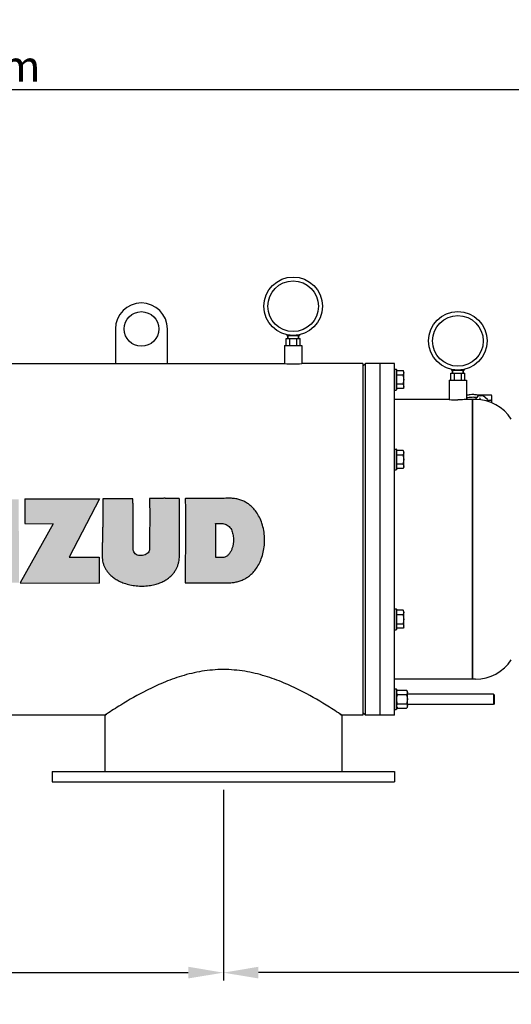
# Model space of a CAD drawing. Units: millimetres. Extents: x -5 to 5348, y -5 to 5546.
# Drawn here: x 2031 to 2598, y 3817 to 4954 of the extents above; entities that cross this region are included whole.
import ezdxf

# ---------------------------------------------------------------- set-up
doc = ezdxf.new("R2010")
doc.units = ezdxf.units.MM
doc.layers.add('COTAS', color=7, linetype='Continuous')
doc.styles.add('ARIAL', font='ARIAL.TTF')
doc.dimstyles.new('Diseño_PlanosFabricacion', dxfattribs={"dimscale": 0.9, "dimtxt": 40, "dimasz": 45, "dimexe": 10, "dimexo": 10, "dimgap": 10, "dimtad": 1, "dimtih": 1, "dimtoh": 1, "dimdec": 0, "dimzin": 1, "dimdsep": 46, "dimtxsty": 'ARIAL', "dimcen": 15, "dimadec": 0, "dimazin": 0, "dimtp": 0.05, "dimtm": 0.05, "dimtfac": 1, "dimtdec": 0, "dimtofl": 0, "dimtmove": 0, "dimatfit": 3, "dimfxl": 0, "dimtolj": 1, "dimarcsym": 0})

# ---------------------------------------------------------------- blocks, each defined once
blk = doc.blocks.new('*D7')
at = {"layer": 'COTAS', "color": 0, "lineweight": -2}
for p, q in [((1365.6, 4065), (1365.6, 3844.8)), ((2265.6, 4065), (2265.6, 3844.8)), ((1406.1, 3853.8), (2225.1, 3853.8))]:
    blk.add_line(p, q, dxfattribs=at)
at = {"layer": 'COTAS', "color": 0}
for points in [[(1406.1, 3860.6), (1406.1, 3847.1), (1365.6, 3853.8)], [(2225.1, 3860.6), (2225.1, 3847.1), (2265.6, 3853.8)]]:
    blk.add_solid(points, dxfattribs=at)
at = {"layer": 'Defpoints', "color": 0}
for p in [(1365.6, 4074), (2265.6, 4074), (2265.6, 3853.8)]:
    blk.add_point(p, dxfattribs=at)
at = {"layer": 'COTAS', "color": 0, "insert": (1815.6, 3881.2), "char_height": 36, "attachment_point": 5, "style": 'ARIAL'}
blk.add_mtext('\\A1;900 mm', dxfattribs=at)
blk = doc.blocks.new('*D10')
at = {"layer": 'COTAS', "color": 0, "lineweight": -2}
for p, q in [((2265.6, 4065), (2265.6, 3844.8)), ((3415.6, 3520.2), (3415.6, 3862.8)), ((3375.1, 3853.8), (2306.1, 3853.8))]:
    blk.add_line(p, q, dxfattribs=at)
at = {"layer": 'COTAS', "color": 0}
for points in [[(2306.1, 3860.6), (2306.1, 3847.1), (2265.6, 3853.8)], [(3375.1, 3860.6), (3375.1, 3847.1), (3415.6, 3853.8)]]:
    blk.add_solid(points, dxfattribs=at)
at = {"layer": 'Defpoints', "color": 0}
for p in [(2265.6, 4074), (2265.6, 3853.8), (3415.6, 3511.2)]:
    blk.add_point(p, dxfattribs=at)
at = {"layer": 'COTAS', "color": 0, "insert": (2840.6, 3881.2), "char_height": 36, "attachment_point": 5, "style": 'ARIAL'}
blk.add_mtext('\\A1;1150 mm', dxfattribs=at)
blk = doc.blocks.new('*D20')
at = {"layer": 'COTAS', "color": 0, "lineweight": -2}
for p, q in [((1094.4, 4363), (1094.4, 4882)), ((2804, 4401.5), (2804, 4882)), ((2763.5, 4873), (1134.9, 4873))]:
    blk.add_line(p, q, dxfattribs=at)
at = {"layer": 'COTAS', "color": 0}
for points in [[(1134.9, 4879.8), (1134.9, 4866.3), (1094.4, 4873)], [(2763.5, 4879.8), (2763.5, 4866.3), (2804, 4873)]]:
    blk.add_solid(points, dxfattribs=at)
at = {"layer": 'Defpoints', "color": 0}
for p in [(1094.4, 4873), (2804, 4392.5), (1094.4, 4354)]:
    blk.add_point(p, dxfattribs=at)
at = {"layer": 'COTAS', "color": 0, "insert": (1949.2, 4900.4), "char_height": 36, "attachment_point": 5, "style": 'ARIAL'}
blk.add_mtext('\\A1;1710 mm', dxfattribs=at)

msp = doc.modelspace()

# ---------------------------------------------------------------- hatches: boundary and pattern name
h = msp.add_hatch(color=7)
edge = h.paths.add_edge_path()
edge.add_spline(control_points=[(2271.9, 4304), (2273.6, 4304), (2276.8, 4304.2), (2281.6, 4305.1), (2286.3, 4306.5), (2290.7, 4308.6), (2294.9, 4311.3), (2299, 4314.8), (2303, 4319.4), (2306.6, 4325.1), (2309.6, 4331.8), (2311.8, 4339.3), (2313.1, 4347.4), (2313.3, 4355.9), (2312.4, 4364.4), (2310.4, 4372.5), (2307.4, 4379.7), (2303.8, 4385.7), (2299.8, 4390.5), (2295.6, 4394.2), (2291.4, 4397), (2286.9, 4399.1), (2282.3, 4400.6), (2277.4, 4401.4), (2274.2, 4401.6), (2272.5, 4401.6)], knot_values=[0, 0, 0, 0, 0.034241, 0.068738, 0.102883, 0.136472, 0.170786, 0.208062, 0.250295, 0.297892, 0.349468, 0.404323, 0.462002, 0.521864, 0.582815, 0.642108, 0.697079, 0.746462, 0.789684, 0.828007, 0.863159, 0.897013, 0.931124, 0.965624, 1, 1, 1, 1], degree=3, periodic=0)
edge.add_spline(control_points=[(2272.5, 4401.6), (2271.2, 4401.6), (2268.6, 4401.5), (2264.9, 4401.4), (2261.5, 4401.4), (2258.4, 4401.4), (2255.5, 4401.3), (2252.8, 4401.3), (2250.4, 4401.3), (2248.1, 4401.3), (2246, 4401.3), (2244, 4401.3), (2242.2, 4401.3), (2240.6, 4401.3), (2239.1, 4401.3), (2237.6, 4401.3), (2236.3, 4401.3), (2235.1, 4401.3), (2234, 4401.3), (2233, 4401.3), (2232, 4401.3), (2231.1, 4401.3), (2230.3, 4401.3), (2229.6, 4401.3), (2228.9, 4401.3), (2228.2, 4401.3), (2227.6, 4401.3), (2227, 4401.3), (2226.5, 4401.3), (2226.1, 4401.3), (2225.6, 4401.3), (2225.2, 4401.2), (2224.8, 4401.2), (2224.5, 4401.2), (2224.2, 4401.2), (2223.9, 4401.2), (2223.6, 4401.2), (2223.3, 4401.2), (2223.1, 4401.2), (2222.8, 4401.2), (2222.6, 4401.2), (2222.4, 4401.1), (2222.2, 4401.1), (2222.1, 4401.1), (2221.9, 4401.1), (2221.7, 4401.1), (2221.7, 4401), (2221.6, 4401)], knot_values=[0, 0, 0, 0, 0.078891, 0.151392, 0.218119, 0.279592, 0.336265, 0.38855, 0.436824, 0.481412, 0.522603, 0.560657, 0.595815, 0.628296, 0.658306, 0.686035, 0.711661, 0.735347, 0.757244, 0.777489, 0.796209, 0.81352, 0.829535, 0.844356, 0.858076, 0.870778, 0.882538, 0.893431, 0.903523, 0.912868, 0.921514, 0.929501, 0.936872, 0.943697, 0.950051, 0.955984, 0.961538, 0.966748, 0.971649, 0.976253, 0.980525, 0.984462, 0.988087, 0.991448, 0.994578, 0.997605, 1, 1, 1, 1], degree=3, periodic=0)
edge.add_spline(control_points=[(2221.6, 4401), (2221.7, 4397.8), (2221.8, 4391.4), (2221.9, 4381.6), (2221.9, 4371.8), (2221.9, 4362.5), (2221.9, 4354), (2221.8, 4346.2), (2221.8, 4339.3), (2221.7, 4332.9), (2221.7, 4327), (2221.7, 4321.2), (2221.7, 4315.4), (2221.6, 4309.7), (2221.6, 4305.9), (2221.6, 4304)], knot_values=[0, 0, 0, 0, 0.097714, 0.200258, 0.302535, 0.399635, 0.488048, 0.567579, 0.638708, 0.70339, 0.764175, 0.823545, 0.882649, 0.941537, 1, 1, 1, 1], degree=3, periodic=0)
edge.add_line((2221.6, 4304), (2271.9, 4304))
edge = h.paths.add_edge_path(flags=16)
edge.add_spline(control_points=[(2256.8, 4333.1), (2256.8, 4335), (2256.8, 4338.7), (2256.9, 4344.2), (2257, 4349.8), (2257.1, 4355.3), (2257.1, 4360.9), (2257, 4366.4), (2256.9, 4370.1), (2256.8, 4371.9)], knot_values=[0, 0, 0, 0, 0.142862, 0.286007, 0.429113, 0.572036, 0.714884, 0.857524, 1, 1, 1, 1], degree=3, periodic=0)
edge.add_spline(control_points=[(2256.8, 4371.9), (2256.7, 4371.9), (2256.7, 4371.9), (2256.5, 4372), (2256.6, 4372.2), (2256.7, 4372.2), (2256.9, 4372.3), (2257.1, 4372.3), (2257.3, 4372.3), (2257.5, 4372.3), (2257.7, 4372.3), (2257.9, 4372.3), (2258.2, 4372.4), (2258.5, 4372.4), (2258.8, 4372.4), (2259.1, 4372.5), (2259.4, 4372.5), (2259.8, 4372.5), (2260.2, 4372.5), (2260.7, 4372.5), (2261.2, 4372.5), (2261.7, 4372.5), (2262.2, 4372.5), (2262.8, 4372.5), (2263.2, 4372.5), (2263.4, 4372.5)], knot_values=[0, 0, 0, 0, 0.01987, 0.037047, 0.055668, 0.076849, 0.099015, 0.122883, 0.149309, 0.178127, 0.208995, 0.242061, 0.277766, 0.316201, 0.357573, 0.402185, 0.450372, 0.502408, 0.558558, 0.619134, 0.684452, 0.754804, 0.830515, 0.912026, 1, 1, 1, 1], degree=3, periodic=0)
edge.add_spline(control_points=[(2263.4, 4372.5), (2264.4, 4372.5), (2266.3, 4372.3), (2269, 4371.4), (2271.4, 4369.8), (2273.3, 4367.8), (2274.9, 4365.4), (2276, 4362.8), (2276.7, 4360), (2277.1, 4357.2), (2277.3, 4354.2), (2277.2, 4351.1), (2276.8, 4347.7), (2275.9, 4344.2), (2274.6, 4340.8), (2272.7, 4337.6), (2270.4, 4335), (2267.6, 4333.5), (2265.6, 4333.1), (2264.7, 4333.1)], knot_values=[0, 0, 0, 0, 0.054, 0.108282, 0.161992, 0.21536, 0.268804, 0.322701, 0.376752, 0.431044, 0.486921, 0.545987, 0.609885, 0.679124, 0.751024, 0.821269, 0.886826, 0.946715, 1, 1, 1, 1], degree=3, periodic=0)
edge.add_line((2264.7, 4333.1), (2256.8, 4333.1))
edge = h.paths.add_edge_path()
edge.add_spline(control_points=[(2125.9, 4334.3), (2125.9, 4333.2), (2126, 4330.8), (2126.7, 4327.3), (2127.7, 4323.9), (2129.2, 4320.6), (2131.2, 4317.5), (2133.7, 4314.4), (2136.9, 4311.3), (2140.9, 4308.4), (2145.7, 4305.7), (2151.4, 4303.3), (2158, 4301.4), (2165.1, 4300.3), (2172.5, 4299.9), (2179.7, 4300.5), (2186.3, 4301.7), (2192.1, 4303.6), (2197, 4305.8), (2201.3, 4308.5), (2204.9, 4311.5), (2207.9, 4314.6), (2210.2, 4317.9), (2212, 4321.2), (2213.3, 4324.5), (2214.2, 4328), (2214.8, 4331.5), (2214.9, 4333.8), (2215, 4335)], knot_values=[0, 0, 0, 0, 0.028301, 0.056608, 0.084699, 0.11287, 0.142176, 0.173718, 0.208369, 0.24705, 0.290825, 0.339991, 0.394474, 0.452822, 0.512425, 0.570613, 0.624361, 0.672237, 0.715057, 0.754485, 0.791767, 0.826519, 0.858106, 0.887294, 0.915439, 0.943528, 0.971769, 1, 1, 1, 1], degree=3, periodic=0)
edge.add_spline(control_points=[(2215, 4335), (2215, 4336.5), (2215.1, 4339.5), (2215.1, 4344), (2215.2, 4348.6), (2215.2, 4353.4), (2215.2, 4358.3), (2215.2, 4363.3), (2215.2, 4368.3), (2215.1, 4373.4), (2215.1, 4378.3), (2215.1, 4383.1), (2215, 4387.8), (2215, 4392.2), (2215, 4396.6), (2215, 4399.5), (2215, 4401)], knot_values=[0, 0, 0, 0, 0.067952, 0.135732, 0.205022, 0.277212, 0.351981, 0.428309, 0.505232, 0.581795, 0.657102, 0.7302, 0.800187, 0.86742, 0.933417, 1, 1, 1, 1], degree=3, periodic=0)
edge.add_spline(control_points=[(2215, 4401), (2214.9, 4401), (2214.8, 4401.1), (2214.7, 4401.1), (2214.5, 4401.1), (2214.4, 4401.1), (2214.2, 4401.1), (2214, 4401.2), (2213.7, 4401.2), (2213.5, 4401.2), (2213.2, 4401.2), (2213, 4401.2), (2212.7, 4401.2), (2212.3, 4401.3), (2212, 4401.3), (2211.6, 4401.3), (2211.3, 4401.3), (2210.8, 4401.3), (2210.4, 4401.3), (2209.9, 4401.3), (2209.3, 4401.3), (2208.8, 4401.4), (2208.1, 4401.4), (2207.5, 4401.4), (2206.7, 4401.4), (2205.9, 4401.4), (2205.1, 4401.4), (2204.2, 4401.4), (2203.2, 4401.4), (2202.1, 4401.4), (2200.9, 4401.4), (2199.7, 4401.4), (2198.3, 4401.5), (2196.9, 4401.5), (2195.5, 4401.4), (2194.1, 4401.4), (2192.8, 4401.4), (2191.6, 4401.4), (2190.5, 4401.4), (2189.6, 4401.4), (2188.7, 4401.4), (2187.9, 4401.4), (2187.2, 4401.4), (2186.6, 4401.4), (2186, 4401.3), (2185.4, 4401.3), (2184.9, 4401.3), (2184.5, 4401.3), (2184, 4401.3), (2183.6, 4401.3), (2183.3, 4401.3), (2183, 4401.2), (2182.7, 4401.2), (2182.4, 4401.2), (2182.1, 4401.2), (2181.9, 4401.2), (2181.6, 4401.2), (2181.4, 4401.2), (2181.2, 4401.1), (2181, 4401.1), (2180.8, 4401.1), (2180.7, 4401.1), (2180.5, 4401.1), (2180.5, 4401), (2180.4, 4401)], knot_values=[0, 0, 0, 0, 0.003521, 0.008069, 0.01283, 0.01797, 0.023494, 0.029489, 0.035984, 0.043016, 0.050522, 0.058501, 0.06701, 0.076105, 0.08585, 0.096324, 0.107631, 0.119885, 0.133143, 0.147474, 0.162956, 0.179678, 0.197746, 0.217262, 0.238325, 0.261046, 0.28555, 0.311984, 0.340567, 0.371555, 0.405218, 0.441598, 0.480448, 0.521492, 0.563562, 0.604572, 0.642496, 0.676836, 0.707801, 0.735647, 0.760686, 0.78327, 0.803744, 0.822436, 0.839581, 0.855329, 0.869794, 0.883078, 0.895274, 0.906458, 0.916744, 0.926254, 0.935084, 0.94331, 0.951001, 0.958223, 0.965006, 0.9713, 0.977096, 0.98243, 0.987374, 0.991978, 0.996446, 1, 1, 1, 1], degree=3, periodic=0)
edge.add_spline(control_points=[(2180.4, 4401), (2180.6, 4394.7), (2180.7, 4381.8), (2180.6, 4362.4), (2180.4, 4349.4), (2180.4, 4342.8)], knot_values=[0, 0, 0, 0, 0.327206, 0.66139, 1, 1, 1, 1], degree=3, periodic=0)
edge.add_spline(control_points=[(2180.4, 4342.8), (2180.4, 4342.1), (2180.1, 4340.6), (2178.8, 4338.5), (2176.7, 4336.7), (2173.9, 4335.6), (2170.8, 4335.2), (2167.7, 4335.4), (2164.9, 4336.5), (2163, 4338.4), (2161.9, 4340.6), (2161.6, 4342.1), (2161.6, 4342.8)], knot_values=[0, 0, 0, 0, 0.081246, 0.170588, 0.272534, 0.386491, 0.504437, 0.6209, 0.730457, 0.828551, 0.918202, 1, 1, 1, 1], degree=3, periodic=0)
edge.add_spline(control_points=[(2161.6, 4342.8), (2161.6, 4344.4), (2161.6, 4347.3), (2161.6, 4351.5), (2161.6, 4355.4), (2161.6, 4359), (2161.6, 4362.3), (2161.6, 4365.4), (2161.6, 4368.2), (2161.6, 4370.8), (2161.6, 4373.2), (2161.6, 4375.4), (2161.6, 4377.4), (2161.6, 4379.3), (2161.6, 4381.1), (2161.5, 4382.7), (2161.5, 4384.1), (2161.5, 4385.5), (2161.5, 4386.8), (2161.5, 4387.9), (2161.5, 4389), (2161.5, 4390), (2161.5, 4391), (2161.5, 4391.8), (2161.4, 4392.6), (2161.4, 4393.3), (2161.4, 4394), (2161.4, 4394.7), (2161.4, 4395.2), (2161.4, 4395.8), (2161.3, 4396.3), (2161.3, 4396.7), (2161.3, 4397.1), (2161.3, 4397.5), (2161.3, 4397.9), (2161.3, 4398.2), (2161.3, 4398.6), (2161.3, 4398.9), (2161.3, 4399.1), (2161.2, 4399.4), (2161.2, 4399.6), (2161.2, 4399.9), (2161.1, 4400.1), (2161.1, 4400.3), (2161.1, 4400.4), (2161.1, 4400.6), (2161.1, 4400.8), (2161.2, 4400.9), (2161.1, 4401), (2161, 4401)], knot_values=[0, 0, 0, 0, 0.078929, 0.151553, 0.218409, 0.279974, 0.336685, 0.388944, 0.437117, 0.481539, 0.522516, 0.560328, 0.59523, 0.627456, 0.657221, 0.684717, 0.710127, 0.733612, 0.755325, 0.775399, 0.793962, 0.811132, 0.827012, 0.841706, 0.85531, 0.867898, 0.879536, 0.89029, 0.90022, 0.909372, 0.917822, 0.92564, 0.932892, 0.939641, 0.945936, 0.951799, 0.957302, 0.962459, 0.967269, 0.971727, 0.975868, 0.979719, 0.983307, 0.986651, 0.989733, 0.992563, 0.995236, 0.997727, 1, 1, 1, 1], degree=3, periodic=0)
edge.add_line((2161, 4401), (2126.5, 4401))
edge.add_spline(control_points=[(2126.5, 4401), (2126.5, 4399.4), (2126.6, 4396.2), (2126.6, 4391.4), (2126.7, 4386.6), (2126.7, 4381.8), (2126.6, 4377), (2126.5, 4372.3), (2126.4, 4367.5), (2126.3, 4362.8), (2126.2, 4358.1), (2126.1, 4353.4), (2126, 4348.6), (2125.9, 4343.9), (2125.9, 4339.1), (2125.9, 4335.9), (2125.9, 4334.3)], knot_values=[0, 0, 0, 0, 0.071832, 0.143705, 0.215623, 0.287561, 0.359382, 0.430964, 0.50212, 0.572923, 0.64363, 0.714465, 0.785444, 0.856598, 0.928067, 1, 1, 1, 1], degree=3, periodic=0)
h.paths.add_polyline_path([(2122.3, 4303.4), (2122.3, 4333.7), (2087.7, 4333.7), (2122.9, 4401), (2036.8, 4401), (2036.8, 4372.5), (2069.5, 4371.9), (2031.3, 4304)])
h.paths.add_polyline_path([(1994.4, 4316.8), (1994.4, 4304), (2030.1, 4304), (2029.5, 4400.4), (1974.4, 4400.4), (1922.9, 4304), (1962.9, 4304), (1969.5, 4316.8)])
h.paths.add_polyline_path([(1995, 4339.2), (1979.2, 4339.2), (1995, 4374.3)], flags=16)

# ---------------------------------------------------------------- linework, layer by layer
for p, q in [((2141.1, 4597), (2141.1, 4557)), ((2201.1, 4557), (2201.1, 4597)), ((2338, 4585.9), (2354.2, 4585.9)), ((2338, 4578), (2338, 4585.9)), ((2338.9, 4590.2), (2338.9, 4589.3)), ((2338.9, 4589.3), (2353.4, 4589.3)), ((2339.1, 4590.1), (2339.1, 4589.3)), ((2340, 4589.3), (2340, 4585.9)), ((2340, 4585.9), (2340, 4589.3)), ((2341, 4589.8), (2341, 4589.3)), ((2342.1, 4578), (2342.1, 4585.9)), ((2344.3, 4589.4), (2344.3, 4589.3)), ((2348, 4589.4), (2348, 4589.3)), ((2350.2, 4578), (2350.2, 4585.9)), ((2351.3, 4589.8), (2351.3, 4589.3)), ((2352.3, 4589.3), (2352.3, 4585.9)), ((2352.3, 4585.9), (2352.3, 4589.3)), ((2353.1, 4590.1), (2353.1, 4589.3)), ((2353.4, 4590.2), (2353.4, 4589.3)), ((2354.2, 4578), (2354.2, 4585.9)), ((2336.1, 4578), (2356.1, 4578)), ((2336.1, 4578), (2336.1, 4557)), ((2356.1, 4578), (2356.1, 4557)), ((1894.6, 4557), (2336.1, 4557)), ((2336.3, 4557), (2336.1, 4557)), ((2426.6, 4557), (2356.1, 4557)), ((2356.1, 4557), (2356.1, 4557)), ((2426.6, 4554), (2429.6, 4557)), ((2426.6, 4557), (2426.6, 4151)), ((2463.1, 4557), (2429.6, 4557)), ((2429.6, 4151), (2429.6, 4557)), ((2446.1, 4557), (2446.1, 4151)), ((2463.1, 4151), (2463.1, 4557)), ((2463.1, 4550.5), (2465, 4550.5)), ((2465.6, 4549.9), (2465, 4550.5)), ((2465, 4550.5), (2465, 4526.5)), ((2465.6, 4527.2), (2465.6, 4549.9)), ((2465.6, 4548.9), (2472.8, 4548.9)), ((2473.6, 4547.5), (2472.8, 4548.9)), ((2473.6, 4529.5), (2473.6, 4547.5)), ((2528.9, 4550.2), (2528.9, 4549.3)), ((2528.9, 4549.3), (2543.4, 4549.3)), ((2529.1, 4550.1), (2529.1, 4549.3)), ((2530, 4549.3), (2530, 4545.9)), ((2530, 4545.9), (2530, 4549.3)), ((2531, 4549.8), (2531, 4549.3)), ((2534.3, 4549.4), (2534.3, 4549.3)), ((2538, 4549.4), (2538, 4549.3)), ((2541.3, 4549.8), (2541.3, 4549.3)), ((2542.3, 4549.3), (2542.3, 4545.9)), ((2542.3, 4545.9), (2542.3, 4549.3)), ((2543.1, 4550.1), (2543.1, 4549.3)), ((2543.4, 4550.2), (2543.4, 4549.3)), ((2472.8, 4543.7), (2465.6, 4543.7)), ((2526.1, 4538), (2546.1, 4538)), ((2526.1, 4538), (2526.1, 4515.5)), ((2528, 4545.9), (2544.2, 4545.9)), ((2528, 4538), (2528, 4545.9)), ((2532.1, 4538), (2532.1, 4545.9)), ((2540.2, 4538), (2540.2, 4545.9)), ((2544.2, 4538), (2544.2, 4545.9)), ((2546.1, 4538), (2546.1, 4515.5)), ((2463.1, 4526.5), (2465, 4526.5)), ((2465.6, 4527.2), (2465, 4526.5)), ((2472.8, 4533.3), (2465.6, 4533.3)), ((2472.8, 4528.1), (2465.6, 4528.1)), ((2473.6, 4529.5), (2472.8, 4528.1)), ((2526.1, 4515.5), (2463.1, 4515.5)), ((2553.1, 4515.5), (2546.1, 4515.5)), ((2547, 4520.7), (2546.5, 4520.7)), ((2556.3, 4515.5), (2553.1, 4515.5)), ((2553.1, 4515.5), (2553.1, 4192.5)), ((2553.1, 4192.5), (2553.1, 4515.5)), ((2559.1, 4519.3), (2556, 4515.5)), ((2574.2, 4520.7), (2559.2, 4520.7)), ((2564.6, 4520), (2559.8, 4519.7)), ((2570.1, 4515.5), (2565.3, 4519.7)), ((2570.4, 4514.9), (2574.2, 4514.9)), ((2570.4, 4513.5), (2570.4, 4514.8)), ((2575.2, 4511.7), (2575.2, 4519.7)), ((2463.1, 4458.3), (2465, 4458.3)), ((2465.6, 4457.7), (2465, 4458.3)), ((2465, 4458.3), (2465, 4434.3)), ((2465.6, 4434.9), (2465.6, 4457.7)), ((2472.8, 4456.7), (2465.6, 4456.7)), ((2473.6, 4455.3), (2472.8, 4456.7)), ((2465.6, 4451.5), (2472.8, 4451.5)), ((2473.6, 4437.3), (2473.6, 4455.3)), ((2463.1, 4434.3), (2465, 4434.3)), ((2465.6, 4434.9), (2465, 4434.3)), ((2472.8, 4441.1), (2465.6, 4441.1)), ((2472.8, 4435.9), (2465.6, 4435.9)), ((2473.6, 4437.3), (2472.8, 4435.9)), ((2036.8, 4401), (2122.9, 4401)), ((2036.8, 4401), (2036.8, 4372.5)), ((2122.9, 4401), (2087.7, 4333.7)), ((2161, 4401), (2126.5, 4401)), ((2069.5, 4371.9), (2031.3, 4304)), ((2036.8, 4372.5), (2069.5, 4371.9)), ((2087.7, 4333.7), (2122.3, 4333.7)), ((2122.3, 4333.7), (2122.3, 4303.4)), ((2264.7, 4333.1), (2256.8, 4333.1)), ((2031.3, 4304), (2122.3, 4303.4)), ((2221.6, 4304), (2271.9, 4304)), ((2463.1, 4273.8), (2465, 4273.8)), ((2465.6, 4273.2), (2465, 4273.8)), ((2465, 4273.8), (2465, 4249.8)), ((2465.6, 4250.4), (2465.6, 4273.2)), ((2472.8, 4272.2), (2465.6, 4272.2)), ((2472.8, 4267), (2465.6, 4267)), ((2473.6, 4270.8), (2472.8, 4272.2)), ((2473.6, 4252.8), (2473.6, 4270.8)), ((2465.6, 4256.6), (2472.8, 4256.6)), ((2473.6, 4252.8), (2472.8, 4251.4)), ((2463.1, 4249.8), (2465, 4249.8)), ((2465.6, 4250.4), (2465, 4249.8)), ((2472.8, 4251.4), (2465.6, 4251.4)), ((2553.1, 4192.5), (2463.1, 4192.5)), ((2556.3, 4192.5), (2553.1, 4192.5)), ((2463.1, 4181.5), (2465, 4181.5)), ((2465.6, 4180.9), (2465, 4181.5)), ((2465, 4181.5), (2465, 4157.5)), ((2465.6, 4158.2), (2465.6, 4180.9)), ((2465.6, 4178.5), (2466.4, 4179.9)), ((2466.4, 4179.9), (2477, 4179.9)), ((2477, 4174.7), (2466.4, 4174.7)), ((2477.8, 4178.5), (2477, 4179.9)), ((2477.8, 4160.5), (2477.8, 4178.5)), ((2577.1, 4175.5), (2477.8, 4175.5)), ((2578.1, 4174.5), (2577.1, 4175.5)), ((2577.1, 4175.5), (2577.1, 4163.5)), ((2578.1, 4174.5), (2578.1, 4164.5)), ((2466.4, 4164.3), (2477, 4164.3)), ((2577.1, 4163.5), (2477.8, 4163.5)), ((2578.1, 4164.5), (2577.1, 4163.5)), ((2129.1, 4151), (1502.1, 4151)), ((2131, 4152.3), (2129.1, 4151)), ((2129.1, 4151), (2131, 4152.3)), ((2129.1, 4151), (2129.1, 4086)), ((2402.1, 4151), (2400.3, 4152.3)), ((2400.3, 4152.3), (2402.1, 4151)), ((2426.6, 4151), (2402.1, 4151)), ((2402.1, 4151), (2402.1, 4086)), ((2426.6, 4154), (2429.6, 4151)), ((2463.1, 4151), (2429.6, 4151)), ((2463.1, 4157.5), (2465, 4157.5)), ((2465.6, 4158.2), (2465, 4157.5)), ((2465.6, 4160.5), (2466.4, 4159.1)), ((2466.4, 4159.1), (2477, 4159.1)), ((2477.8, 4160.5), (2477, 4159.1)), ((2068.1, 4086), (2463.1, 4086)), ((2068.1, 4086), (2068.1, 4074)), ((2463.1, 4086), (2463.1, 4074)), ((2068.1, 4074), (2463.1, 4074))]:
    msp.add_line(p, q)
for centre, radius in [((2346.1, 4623.2), 33.8), ((2346.1, 4623.2), 29.2), ((2171.1, 4597), 20), ((2536.1, 4583.2), 33.8), ((2536.1, 4583.2), 29.2)]:
    msp.add_circle(centre, radius)
for centre, radius, start, end in [((2171.1, 4597), 30, 0, 180), ((2346.1, 4760), 203.2, 267.2273, 272.8022), ((2536.1, 4677.1), 161.9, 266.4538, 269.9962), ((2552.6, 4501.4), 20.1, 107.7017, 108.6652), ((2552.6, 4501.3), 20.2, 107.486, 107.7027), ((2556.3, 4466.5), 49, 32.4966, 90), ((2559.9, 4518.7), 1, 93.6004, 140.8466), ((2564.6, 4519), 1, 48.6616, 93.6153), ((2569.4, 4514.8), 1, 359.9998, 48.6613), ((2574.2, 4519.7), 1, 0.0032, 89.9968), ((2556.3, 4241.5), 49, 270, 327.5034)]:
    msp.add_arc(centre, radius, start, end)
msp.add_ellipse((2574.2, 4514.2), major_axis=(1, 0), ratio=0.718015, start_param=0, end_param=1.570796)
for points, knots in [([(2472.8, 4548.9), (2472.9, 4548.7), (2473.1, 4548.3), (2473.4, 4547.7), (2473.5, 4547), (2473.6, 4546.6), (2473.6, 4546.3)], [0, 0, 0, 0, 0.261636, 0.51449, 0.759592, 1, 1, 1, 1]), ([(2473.6, 4546.3), (2473.6, 4546.1), (2473.5, 4545.7), (2473.4, 4545), (2473.1, 4544.4), (2472.9, 4543.9), (2472.8, 4543.7)], [0, 0, 0, 0, 0.24041, 0.485511, 0.738365, 1, 1, 1, 1]), ([(2472.8, 4543.7), (2473, 4542.9), (2473.3, 4541.6), (2473.5, 4539.9), (2473.6, 4539), (2473.6, 4538.5)], [0, 0, 0, 0, 0.499895, 0.749948, 1, 1, 1, 1]), ([(2473.6, 4538.5), (2473.6, 4538.1), (2473.5, 4537.2), (2473.3, 4535.5), (2473, 4534.2), (2472.8, 4533.3)], [0, 0, 0, 0, 0.250053, 0.500107, 1, 1, 1, 1]), ([(2472.8, 4533.3), (2472.9, 4533.1), (2473.1, 4532.7), (2473.4, 4532.1), (2473.5, 4531.4), (2473.6, 4531), (2473.6, 4530.7)], [0, 0, 0, 0, 0.261636, 0.51449, 0.759592, 1, 1, 1, 1]), ([(2473.6, 4530.7), (2473.6, 4530.5), (2473.5, 4530.1), (2473.4, 4529.4), (2473.1, 4528.8), (2472.9, 4528.4), (2472.8, 4528.1)], [0, 0, 0, 0, 0.24041, 0.485511, 0.738365, 1, 1, 1, 1]), ([(2546.1, 4515.5), (2545.9, 4515.5), (2544.9, 4515.5), (2542.8, 4515.4), (2539.8, 4515.3), (2537.4, 4515.2), (2536.1, 4515.2)], [0, 0, 0, 0, 0.076374, 0.293112, 0.617293, 1, 1, 1, 1]), ([(2546.1, 4517.3), (2547.1, 4517.7), (2549.5, 4518.3), (2553.5, 4518.6), (2556.5, 4518.3), (2558, 4517.9)], [0, 0, 0, 0, 0.245706, 0.623412, 1, 1, 1, 1]), ([(2546.5, 4520.6), (2547.8, 4521), (2550.3, 4521.5), (2554.3, 4521.7), (2558.1, 4521.1), (2560.6, 4520.3), (2561.8, 4519.8)], [0, 0, 0, 0, 0.249467, 0.50379, 0.756129, 1, 1, 1, 1]), ([(2561.6, 4517.5), (2561.5, 4517.4), (2561.3, 4517), (2561.3, 4516.7), (2561.3, 4516.5)], [0, 0, 0, 0, 0.46405, 1, 1, 1, 1]), ([(2561.3, 4516.5), (2561.3, 4516.4), (2561.3, 4516), (2561.4, 4515.6), (2561.5, 4515.3)], [0, 0, 0, 0, 0.224949, 1, 1, 1, 1]), ([(2472.8, 4456.7), (2472.9, 4456.5), (2473.1, 4456.1), (2473.4, 4455.4), (2473.5, 4454.8), (2473.6, 4454.3), (2473.6, 4454.1)], [0, 0, 0, 0, 0.261636, 0.51449, 0.759592, 1, 1, 1, 1]), ([(2473.6, 4454.1), (2473.6, 4453.9), (2473.5, 4453.4), (2473.4, 4452.8), (2473.1, 4452.1), (2472.9, 4451.7), (2472.8, 4451.5)], [0, 0, 0, 0, 0.24041, 0.485511, 0.738365, 1, 1, 1, 1]), ([(2472.8, 4451.5), (2473, 4450.6), (2473.3, 4449.4), (2473.5, 4447.6), (2473.6, 4446.7), (2473.6, 4446.3)], [0, 0, 0, 0, 0.499895, 0.749948, 1, 1, 1, 1]), ([(2473.6, 4446.3), (2473.6, 4445.9), (2473.5, 4445), (2473.3, 4443.2), (2473, 4441.9), (2472.8, 4441.1)], [0, 0, 0, 0, 0.250053, 0.500107, 1, 1, 1, 1]), ([(2472.8, 4441.1), (2472.9, 4440.9), (2473.1, 4440.5), (2473.4, 4439.8), (2473.5, 4439.2), (2473.6, 4438.7), (2473.6, 4438.5)], [0, 0, 0, 0, 0.261636, 0.51449, 0.759592, 1, 1, 1, 1]), ([(2473.6, 4438.5), (2473.6, 4438.3), (2473.5, 4437.8), (2473.4, 4437.2), (2473.1, 4436.5), (2472.9, 4436.1), (2472.8, 4435.9)], [0, 0, 0, 0, 0.24041, 0.485511, 0.738365, 1, 1, 1, 1]), ([(2126.5, 4401), (2126.5, 4399.4), (2126.6, 4396.2), (2126.6, 4391.4), (2126.7, 4386.6), (2126.7, 4381.8), (2126.6, 4377), (2126.5, 4372.3), (2126.4, 4367.5), (2126.3, 4362.8), (2126.2, 4358.1), (2126.1, 4353.4), (2126, 4348.6), (2125.9, 4343.9), (2125.9, 4339.1), (2125.9, 4335.9), (2125.9, 4334.3)], [0, 0, 0, 0, 0.071832, 0.143705, 0.215623, 0.287561, 0.359382, 0.430964, 0.50212, 0.572923, 0.64363, 0.714465, 0.785444, 0.856598, 0.928067, 1, 1, 1, 1]), ([(2161.6, 4342.8), (2161.6, 4344.4), (2161.6, 4347.3), (2161.6, 4351.5), (2161.6, 4355.4), (2161.6, 4359), (2161.6, 4362.3), (2161.6, 4365.4), (2161.6, 4368.2), (2161.6, 4370.8), (2161.6, 4373.2), (2161.6, 4375.4), (2161.6, 4377.4), (2161.6, 4379.3), (2161.6, 4381.1), (2161.5, 4382.7), (2161.5, 4384.1), (2161.5, 4385.5), (2161.5, 4386.8), (2161.5, 4387.9), (2161.5, 4389), (2161.5, 4390), (2161.5, 4391), (2161.5, 4391.8), (2161.4, 4392.6), (2161.4, 4393.3), (2161.4, 4394), (2161.4, 4394.7), (2161.4, 4395.2), (2161.4, 4395.8), (2161.3, 4396.3), (2161.3, 4396.7), (2161.3, 4397.1), (2161.3, 4397.5), (2161.3, 4397.9), (2161.3, 4398.2), (2161.3, 4398.6), (2161.3, 4398.9), (2161.3, 4399.1), (2161.2, 4399.4), (2161.2, 4399.6), (2161.2, 4399.9), (2161.1, 4400.1), (2161.1, 4400.3), (2161.1, 4400.4), (2161.1, 4400.6), (2161.1, 4400.8), (2161.2, 4400.9), (2161.1, 4401), (2161, 4401)], [0, 0, 0, 0, 0.078929, 0.151553, 0.218409, 0.279974, 0.336685, 0.388944, 0.437117, 0.481539, 0.522516, 0.560328, 0.59523, 0.627456, 0.657221, 0.684717, 0.710127, 0.733612, 0.755325, 0.775399, 0.793962, 0.811132, 0.827012, 0.841706, 0.85531, 0.867898, 0.879536, 0.89029, 0.90022, 0.909372, 0.917822, 0.92564, 0.932892, 0.939641, 0.945936, 0.951799, 0.957302, 0.962459, 0.967269, 0.971727, 0.975868, 0.979719, 0.983307, 0.986651, 0.989733, 0.992563, 0.995236, 0.997727, 1, 1, 1, 1]), ([(2215, 4401), (2214.9, 4401), (2214.8, 4401.1), (2214.7, 4401.1), (2214.5, 4401.1), (2214.4, 4401.1), (2214.2, 4401.1), (2214, 4401.2), (2213.7, 4401.2), (2213.5, 4401.2), (2213.2, 4401.2), (2213, 4401.2), (2212.7, 4401.2), (2212.3, 4401.3), (2212, 4401.3), (2211.6, 4401.3), (2211.3, 4401.3), (2210.8, 4401.3), (2210.4, 4401.3), (2209.9, 4401.3), (2209.3, 4401.3), (2208.8, 4401.4), (2208.1, 4401.4), (2207.5, 4401.4), (2206.7, 4401.4), (2205.9, 4401.4), (2205.1, 4401.4), (2204.2, 4401.4), (2203.2, 4401.4), (2202.1, 4401.4), (2200.9, 4401.4), (2199.7, 4401.4), (2198.3, 4401.5), (2196.9, 4401.5), (2195.5, 4401.4), (2194.1, 4401.4), (2192.8, 4401.4), (2191.6, 4401.4), (2190.5, 4401.4), (2189.6, 4401.4), (2188.7, 4401.4), (2187.9, 4401.4), (2187.2, 4401.4), (2186.6, 4401.4), (2186, 4401.3), (2185.4, 4401.3), (2184.9, 4401.3), (2184.5, 4401.3), (2184, 4401.3), (2183.6, 4401.3), (2183.3, 4401.3), (2183, 4401.2), (2182.7, 4401.2), (2182.4, 4401.2), (2182.1, 4401.2), (2181.9, 4401.2), (2181.6, 4401.2), (2181.4, 4401.2), (2181.2, 4401.1), (2181, 4401.1), (2180.8, 4401.1), (2180.7, 4401.1), (2180.5, 4401.1), (2180.5, 4401), (2180.4, 4401)], [0, 0, 0, 0, 0.003521, 0.008069, 0.01283, 0.01797, 0.023494, 0.029489, 0.035984, 0.043016, 0.050522, 0.058501, 0.06701, 0.076105, 0.08585, 0.096324, 0.107631, 0.119885, 0.133143, 0.147474, 0.162956, 0.179678, 0.197746, 0.217262, 0.238325, 0.261046, 0.28555, 0.311984, 0.340567, 0.371555, 0.405218, 0.441598, 0.480448, 0.521492, 0.563562, 0.604572, 0.642496, 0.676836, 0.707801, 0.735647, 0.760686, 0.78327, 0.803744, 0.822436, 0.839581, 0.855329, 0.869794, 0.883078, 0.895274, 0.906458, 0.916744, 0.926254, 0.935084, 0.94331, 0.951001, 0.958223, 0.965006, 0.9713, 0.977096, 0.98243, 0.987374, 0.991978, 0.996446, 1, 1, 1, 1]), ([(2180.4, 4401), (2180.6, 4394.7), (2180.7, 4381.8), (2180.6, 4362.4), (2180.4, 4349.4), (2180.4, 4342.8)], [0, 0, 0, 0, 0.327206, 0.66139, 1, 1, 1, 1]), ([(2215, 4335), (2215, 4336.5), (2215.1, 4339.5), (2215.1, 4344), (2215.2, 4348.6), (2215.2, 4353.4), (2215.2, 4358.3), (2215.2, 4363.3), (2215.2, 4368.3), (2215.1, 4373.4), (2215.1, 4378.3), (2215.1, 4383.1), (2215, 4387.8), (2215, 4392.2), (2215, 4396.6), (2215, 4399.5), (2215, 4401)], [0, 0, 0, 0, 0.067952, 0.135732, 0.205022, 0.277212, 0.351981, 0.428309, 0.505232, 0.581795, 0.657102, 0.7302, 0.800187, 0.86742, 0.933417, 1, 1, 1, 1]), ([(2272.5, 4401.6), (2271.2, 4401.6), (2268.6, 4401.5), (2264.9, 4401.4), (2261.5, 4401.4), (2258.4, 4401.4), (2255.5, 4401.3), (2252.8, 4401.3), (2250.4, 4401.3), (2248.1, 4401.3), (2246, 4401.3), (2244, 4401.3), (2242.2, 4401.3), (2240.6, 4401.3), (2239.1, 4401.3), (2237.6, 4401.3), (2236.3, 4401.3), (2235.1, 4401.3), (2234, 4401.3), (2233, 4401.3), (2232, 4401.3), (2231.1, 4401.3), (2230.3, 4401.3), (2229.6, 4401.3), (2228.9, 4401.3), (2228.2, 4401.3), (2227.6, 4401.3), (2227, 4401.3), (2226.5, 4401.3), (2226.1, 4401.3), (2225.6, 4401.3), (2225.2, 4401.2), (2224.8, 4401.2), (2224.5, 4401.2), (2224.2, 4401.2), (2223.9, 4401.2), (2223.6, 4401.2), (2223.3, 4401.2), (2223.1, 4401.2), (2222.8, 4401.2), (2222.6, 4401.2), (2222.4, 4401.1), (2222.2, 4401.1), (2222.1, 4401.1), (2221.9, 4401.1), (2221.7, 4401.1), (2221.7, 4401), (2221.6, 4401)], [0, 0, 0, 0, 0.078891, 0.151392, 0.218119, 0.279592, 0.336265, 0.38855, 0.436824, 0.481412, 0.522603, 0.560657, 0.595815, 0.628296, 0.658306, 0.686035, 0.711661, 0.735347, 0.757244, 0.777489, 0.796209, 0.81352, 0.829535, 0.844356, 0.858076, 0.870778, 0.882538, 0.893431, 0.903523, 0.912868, 0.921514, 0.929501, 0.936872, 0.943697, 0.950051, 0.955984, 0.961538, 0.966748, 0.971649, 0.976253, 0.980525, 0.984462, 0.988087, 0.991448, 0.994578, 0.997605, 1, 1, 1, 1]), ([(2221.6, 4401), (2221.7, 4397.8), (2221.8, 4391.4), (2221.9, 4381.6), (2221.9, 4371.8), (2221.9, 4362.5), (2221.9, 4354), (2221.8, 4346.2), (2221.8, 4339.3), (2221.7, 4332.9), (2221.7, 4327), (2221.7, 4321.2), (2221.7, 4315.4), (2221.6, 4309.7), (2221.6, 4305.9), (2221.6, 4304)], [0, 0, 0, 0, 0.097714, 0.200258, 0.302535, 0.399635, 0.488048, 0.567579, 0.638708, 0.70339, 0.764175, 0.823545, 0.882649, 0.941537, 1, 1, 1, 1]), ([(2271.9, 4304), (2273.6, 4304), (2276.8, 4304.2), (2281.6, 4305.1), (2286.3, 4306.5), (2290.7, 4308.6), (2294.9, 4311.3), (2299, 4314.8), (2303, 4319.4), (2306.6, 4325.1), (2309.6, 4331.8), (2311.8, 4339.3), (2313.1, 4347.4), (2313.3, 4355.9), (2312.4, 4364.4), (2310.4, 4372.5), (2307.4, 4379.7), (2303.8, 4385.7), (2299.8, 4390.5), (2295.6, 4394.2), (2291.4, 4397), (2286.9, 4399.1), (2282.3, 4400.6), (2277.4, 4401.4), (2274.2, 4401.6), (2272.5, 4401.6)], [0, 0, 0, 0, 0.034241, 0.068738, 0.102883, 0.136472, 0.170786, 0.208062, 0.250295, 0.297892, 0.349468, 0.404323, 0.462002, 0.521864, 0.582815, 0.642108, 0.697079, 0.746462, 0.789684, 0.828007, 0.863159, 0.897013, 0.931124, 0.965624, 1, 1, 1, 1]), ([(2256.8, 4371.9), (2256.7, 4371.9), (2256.7, 4371.9), (2256.5, 4372), (2256.6, 4372.2), (2256.7, 4372.2), (2256.9, 4372.3), (2257.1, 4372.3), (2257.3, 4372.3), (2257.5, 4372.3), (2257.7, 4372.3), (2257.9, 4372.3), (2258.2, 4372.4), (2258.5, 4372.4), (2258.8, 4372.4), (2259.1, 4372.5), (2259.4, 4372.5), (2259.8, 4372.5), (2260.2, 4372.5), (2260.7, 4372.5), (2261.2, 4372.5), (2261.7, 4372.5), (2262.2, 4372.5), (2262.8, 4372.5), (2263.2, 4372.5), (2263.4, 4372.5)], [0, 0, 0, 0, 0.01987, 0.037047, 0.055668, 0.076849, 0.099015, 0.122883, 0.149309, 0.178127, 0.208995, 0.242061, 0.277766, 0.316201, 0.357573, 0.402185, 0.450372, 0.502408, 0.558558, 0.619134, 0.684452, 0.754804, 0.830515, 0.912026, 1, 1, 1, 1]), ([(2256.8, 4333.1), (2256.8, 4335), (2256.8, 4338.7), (2256.9, 4344.2), (2257, 4349.8), (2257.1, 4355.3), (2257.1, 4360.9), (2257, 4366.4), (2256.9, 4370.1), (2256.8, 4371.9)], [0, 0, 0, 0, 0.142862, 0.286007, 0.429113, 0.572036, 0.714884, 0.857524, 1, 1, 1, 1]), ([(2263.4, 4372.5), (2264.4, 4372.5), (2266.3, 4372.3), (2269, 4371.4), (2271.4, 4369.8), (2273.3, 4367.8), (2274.9, 4365.4), (2276, 4362.8), (2276.7, 4360), (2277.1, 4357.2), (2277.3, 4354.2), (2277.2, 4351.1), (2276.8, 4347.7), (2275.9, 4344.2), (2274.6, 4340.8), (2272.7, 4337.6), (2270.4, 4335), (2267.6, 4333.5), (2265.6, 4333.1), (2264.7, 4333.1)], [0, 0, 0, 0, 0.054, 0.108282, 0.161992, 0.21536, 0.268804, 0.322701, 0.376752, 0.431044, 0.486921, 0.545987, 0.609885, 0.679124, 0.751024, 0.821269, 0.886826, 0.946715, 1, 1, 1, 1]), ([(2180.4, 4342.8), (2180.4, 4342.1), (2180.1, 4340.6), (2178.8, 4338.5), (2176.7, 4336.7), (2173.9, 4335.6), (2170.8, 4335.2), (2167.7, 4335.4), (2164.9, 4336.5), (2163, 4338.4), (2161.9, 4340.6), (2161.6, 4342.1), (2161.6, 4342.8)], [0, 0, 0, 0, 0.081246, 0.170588, 0.272534, 0.386491, 0.504437, 0.6209, 0.730457, 0.828551, 0.918202, 1, 1, 1, 1]), ([(2125.9, 4334.3), (2125.9, 4333.2), (2126, 4330.8), (2126.7, 4327.3), (2127.7, 4323.9), (2129.2, 4320.6), (2131.2, 4317.5), (2133.7, 4314.4), (2136.9, 4311.3), (2140.9, 4308.4), (2145.7, 4305.7), (2151.4, 4303.3), (2158, 4301.4), (2165.1, 4300.3), (2172.5, 4299.9), (2179.7, 4300.5), (2186.3, 4301.7), (2192.1, 4303.6), (2197, 4305.8), (2201.3, 4308.5), (2204.9, 4311.5), (2207.9, 4314.6), (2210.2, 4317.9), (2212, 4321.2), (2213.3, 4324.5), (2214.2, 4328), (2214.8, 4331.5), (2214.9, 4333.8), (2215, 4335)], [0, 0, 0, 0, 0.028301, 0.056608, 0.084699, 0.11287, 0.142176, 0.173718, 0.208369, 0.24705, 0.290825, 0.339991, 0.394474, 0.452822, 0.512425, 0.570613, 0.624361, 0.672237, 0.715057, 0.754485, 0.791767, 0.826519, 0.858106, 0.887294, 0.915439, 0.943528, 0.971769, 1, 1, 1, 1]), ([(2472.8, 4272.2), (2472.9, 4272), (2473.1, 4271.6), (2473.4, 4270.9), (2473.5, 4270.3), (2473.6, 4269.8), (2473.6, 4269.6)], [0, 0, 0, 0, 0.261636, 0.51449, 0.759592, 1, 1, 1, 1]), ([(2473.6, 4269.6), (2473.6, 4269.4), (2473.5, 4268.9), (2473.4, 4268.3), (2473.1, 4267.6), (2472.9, 4267.2), (2472.8, 4267)], [0, 0, 0, 0, 0.24041, 0.485511, 0.738365, 1, 1, 1, 1]), ([(2472.8, 4267), (2473, 4266.1), (2473.3, 4264.9), (2473.5, 4263.1), (2473.6, 4262.2), (2473.6, 4261.8)], [0, 0, 0, 0, 0.499895, 0.749948, 1, 1, 1, 1]), ([(2473.6, 4261.8), (2473.6, 4261.4), (2473.5, 4260.5), (2473.3, 4258.7), (2473, 4257.4), (2472.8, 4256.6)], [0, 0, 0, 0, 0.250053, 0.500107, 1, 1, 1, 1]), ([(2472.8, 4256.6), (2472.9, 4256.4), (2473.1, 4256), (2473.4, 4255.3), (2473.5, 4254.7), (2473.6, 4254.2), (2473.6, 4254)], [0, 0, 0, 0, 0.261636, 0.51449, 0.759592, 1, 1, 1, 1]), ([(2473.6, 4254), (2473.6, 4253.8), (2473.5, 4253.3), (2473.4, 4252.7), (2473.1, 4252), (2472.9, 4251.6), (2472.8, 4251.4)], [0, 0, 0, 0, 0.24041, 0.485511, 0.738365, 1, 1, 1, 1]), ([(2400.3, 4152.3), (2394.9, 4155.9), (2379.9, 4165.6), (2358.3, 4178), (2334.7, 4189), (2313.5, 4196.8), (2294.3, 4201.4), (2278.1, 4203.4), (2265.6, 4204), (2253.2, 4203.4), (2237, 4201.4), (2217.8, 4196.8), (2196.5, 4189), (2173, 4178), (2151.4, 4165.6), (2136.3, 4155.9), (2131, 4152.3)], [0, 0, 0, 0, 0.066215, 0.183556, 0.255141, 0.332857, 0.415109, 0.45738, 0.499999, 0.542618, 0.584889, 0.667141, 0.744857, 0.816442, 0.933784, 1, 1, 1, 1]), ([(2465.6, 4177.3), (2465.6, 4177.6), (2465.7, 4178), (2465.8, 4178.7), (2466.1, 4179.3), (2466.3, 4179.7), (2466.4, 4179.9)], [0, 0, 0, 0, 0.240405, 0.485504, 0.738357, 1, 1, 1, 1]), ([(2466.4, 4174.7), (2466.3, 4174.9), (2466.1, 4175.4), (2465.8, 4176), (2465.7, 4176.7), (2465.6, 4177.1), (2465.6, 4177.3)], [0, 0, 0, 0, 0.261643, 0.514497, 0.759596, 1, 1, 1, 1]), ([(2465.6, 4169.5), (2465.6, 4170), (2465.7, 4170.9), (2465.9, 4172.6), (2466.2, 4173.9), (2466.4, 4174.7)], [0, 0, 0, 0, 0.250048, 0.500099, 1, 1, 1, 1]), ([(2477, 4179.9), (2477.2, 4179.7), (2477.4, 4179.3), (2477.6, 4178.7), (2477.8, 4178), (2477.8, 4177.6), (2477.8, 4177.3)], [0, 0, 0, 0, 0.261643, 0.514497, 0.759596, 1, 1, 1, 1]), ([(2477.8, 4177.3), (2477.8, 4177.1), (2477.8, 4176.7), (2477.6, 4176), (2477.4, 4175.4), (2477.2, 4174.9), (2477, 4174.7)], [0, 0, 0, 0, 0.240405, 0.485504, 0.738357, 1, 1, 1, 1]), ([(2477, 4174.7), (2477.3, 4173.9), (2477.6, 4172.6), (2477.8, 4170.9), (2477.8, 4170), (2477.8, 4169.5)], [0, 0, 0, 0, 0.499902, 0.749953, 1, 1, 1, 1]), ([(2466.4, 4164.3), (2466.2, 4165.2), (2465.9, 4166.5), (2465.7, 4168.2), (2465.6, 4169.1), (2465.6, 4169.5)], [0, 0, 0, 0, 0.499902, 0.749953, 1, 1, 1, 1]), ([(2465.6, 4161.7), (2465.6, 4162), (2465.7, 4162.4), (2465.8, 4163.1), (2466.1, 4163.7), (2466.3, 4164.1), (2466.4, 4164.3)], [0, 0, 0, 0, 0.240405, 0.485504, 0.738357, 1, 1, 1, 1]), ([(2466.4, 4159.1), (2466.3, 4159.4), (2466.1, 4159.8), (2465.8, 4160.4), (2465.7, 4161.1), (2465.6, 4161.5), (2465.6, 4161.7)], [0, 0, 0, 0, 0.261643, 0.514497, 0.759596, 1, 1, 1, 1]), ([(2477.8, 4169.5), (2477.8, 4169.1), (2477.8, 4168.2), (2477.6, 4166.5), (2477.3, 4165.2), (2477, 4164.3)], [0, 0, 0, 0, 0.250048, 0.500099, 1, 1, 1, 1]), ([(2477, 4164.3), (2477.2, 4164.1), (2477.4, 4163.7), (2477.6, 4163.1), (2477.8, 4162.4), (2477.8, 4162), (2477.8, 4161.7)], [0, 0, 0, 0, 0.261643, 0.514497, 0.759596, 1, 1, 1, 1]), ([(2477.8, 4161.7), (2477.8, 4161.5), (2477.8, 4161.1), (2477.6, 4160.4), (2477.4, 4159.8), (2477.2, 4159.4), (2477, 4159.1)], [0, 0, 0, 0, 0.240405, 0.485504, 0.738357, 1, 1, 1, 1])]:
    msp.add_open_spline(points, degree=3, knots=knots)
msp.add_open_spline([(2546.5, 4520.7), (2546.4, 4520.7), (2546.3, 4520.7), (2546.1, 4520.6)], degree=3)

# ---------------------------------------------------------------- dimensions: what is measured, and where the dimension line sits
at = {"layer": 'COTAS', "color": 7}
for base, p1, p2, picture, middle in [((1094.4, 4873), (2804, 4392.5), (1094.4, 4354), '*D20', (1949.2, 4900.4)), ((2265.6, 3853.8), (1365.6, 4074), (2265.6, 4074), '*D7', (1815.6, 3881.2)), ((2265.6, 3853.8), (3415.6, 3511.2), (2265.6, 4074), '*D10', (2840.6, 3881.2))]:
    dim = msp.add_linear_dim(base=base, p1=p1, p2=p2, dimstyle='Diseño_PlanosFabricacion', override={"dimpost": ' mm'}, dxfattribs=at)
    dim.commit()
    dim.dimension.update_dxf_attribs({"geometry": picture, "text_midpoint": middle})

doc.saveas('drawing.dxf')
